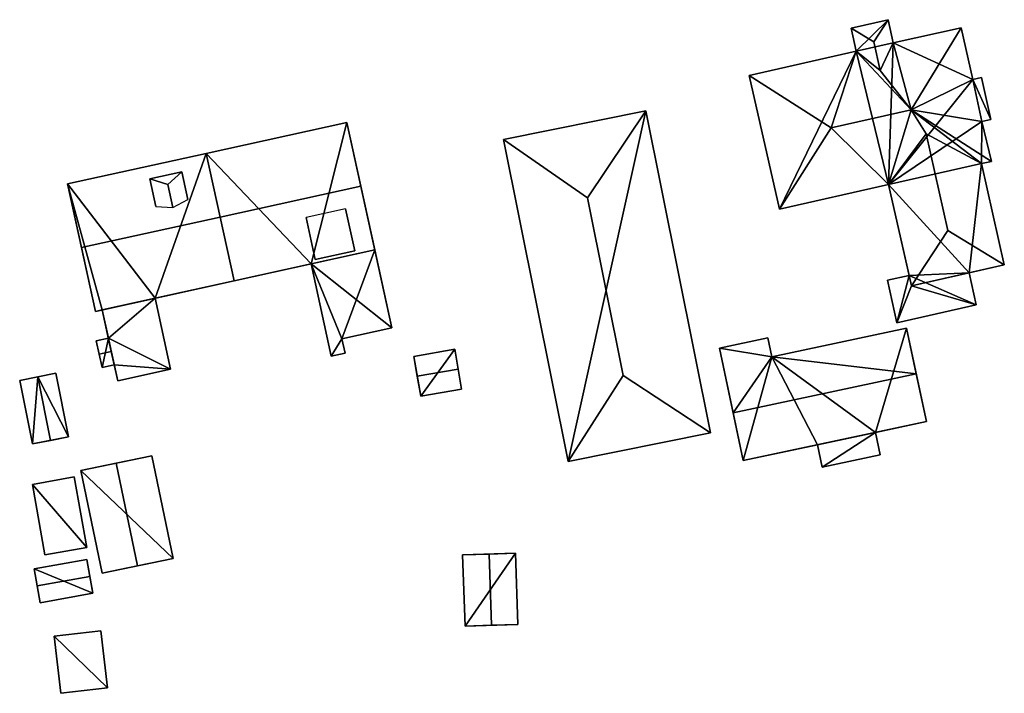
# Model space of a CAD drawing. Extents: x 514322 to 515350, y 6188348 to 6189483.
# Drawn here: x 515186 to 515258, y 6188964 to 6189013 of the extents above; entities that cross this region are included whole.
import ezdxf

# ---------------------------------------------------------------- set-up
doc = ezdxf.new("R2010")
doc.units = 0
for name, color, linetype in [('Basic_roof', 14, 'CONTINUOUS'), ('Basic_wall', 252, 'CONTINUOUS'), ('Sp_roof', 14, 'CONTINUOUS'), ('Sp_wall', 252, 'CONTINUOUS')]:
    doc.layers.add(name, color=color, linetype=linetype)

msp = doc.modelspace()

# ---------------------------------------------------------------- linework, layer by layer
at = {"layer": 'Basic_roof', "color": 24}
for points in [[(515249.405, 6189012.983, 92.145), (515246.689, 6189012.372, 92.145), (515248.351, 6189011.367, 92.945), (515249.405, 6189012.983, 92.145)], [(515246.689, 6189012.372, 92.145), (515247.073, 6189010.664, 92.145), (515248.828, 6189009.249, 92.945), (515248.351, 6189011.367, 92.945)], [(515248.828, 6189009.249, 92.945), (515249.789, 6189011.275, 92.145), (515249.405, 6189012.983, 92.145), (515248.351, 6189011.367, 92.945)], [(515251.095, 6189006.365, 94.445), (515254.777, 6189012.397, 92.145), (515249.789, 6189011.275, 92.145), (515251.095, 6189006.365, 94.445)], [(515255.632, 6189008.594, 92.145), (515254.777, 6189012.397, 92.145), (515251.095, 6189006.365, 94.445), (515255.632, 6189008.594, 92.145)], [(515251.095, 6189006.365, 94.445), (515249.789, 6189011.275, 92.145), (515248.828, 6189009.249, 92.945), (515251.095, 6189006.365, 94.445)], [(515247.073, 6189010.664, 92.145), (515239.219, 6189008.898, 92.145), (515245.227, 6189005.045, 94.445), (515247.073, 6189010.664, 92.145)], [(515247.073, 6189010.664, 92.145), (515245.227, 6189005.045, 94.445), (515251.095, 6189006.365, 94.445), (515247.073, 6189010.664, 92.145)], [(515251.095, 6189006.365, 94.445), (515248.828, 6189009.249, 92.945), (515247.073, 6189010.664, 92.145), (515251.095, 6189006.365, 94.445)], [(515245.227, 6189005.045, 94.445), (515239.219, 6189008.898, 92.145), (515241.427, 6188999.084, 92.145), (515245.227, 6189005.045, 94.445)], [(515256.945, 6189005.67, 91.846), (515256.256, 6189008.734, 91.846), (515255.632, 6189008.594, 92.145), (515256.945, 6189005.67, 91.846)], [(515255.632, 6189008.594, 92.145), (515251.095, 6189006.365, 94.445), (515256.29, 6189005.522, 92.16), (515255.632, 6189008.594, 92.145)], [(515255.632, 6189008.594, 92.145), (515256.29, 6189005.522, 92.16), (515256.945, 6189005.67, 91.846), (515255.632, 6189008.594, 92.145)], [(515231.636, 6189006.305, 91.195), (515221.176, 6189004.204, 91.195), (515227.352, 6188999.905, 93.445), (515231.636, 6189006.305, 91.195)], [(515229.967, 6188986.887, 93.445), (515236.381, 6188982.681, 91.195), (515231.636, 6189006.305, 91.195), (515227.352, 6188999.905, 93.445)], [(515251.095, 6189006.365, 94.445), (515245.227, 6189005.045, 94.445), (515249.444, 6189000.887, 92.145), (515251.095, 6189006.365, 94.445)], [(515252.199, 6189004.615, 93.545), (515251.095, 6189006.365, 94.445), (515249.444, 6189000.887, 92.145), (515252.199, 6189004.615, 93.545)], [(515256.265, 6189002.421, 92.145), (515256.984, 6189002.583, 92.145), (515251.095, 6189006.365, 94.445), (515256.265, 6189002.421, 92.145)], [(515252.199, 6189004.615, 93.545), (515256.265, 6189002.421, 92.145), (515251.095, 6189006.365, 94.445), (515252.199, 6189004.615, 93.545)], [(515251.095, 6189006.365, 94.445), (515256.984, 6189002.583, 92.145), (515256.29, 6189005.522, 92.16), (515251.095, 6189006.365, 94.445)], [(515199.371, 6189003.174, 91.167), (515200.399, 6188998.499, 94.817), (515210.716, 6189000.766, 94.817), (515209.689, 6189005.441, 91.167)], [(515245.227, 6189005.045, 94.445), (515241.427, 6188999.084, 92.145), (515249.444, 6189000.887, 92.145), (515245.227, 6189005.045, 94.445)], [(515251.115, 6188993.459, 92.145), (515253.794, 6188997.521, 93.545), (515252.199, 6189004.615, 93.545), (515249.444, 6189000.887, 92.145)], [(515252.199, 6189004.615, 93.545), (515253.794, 6188997.521, 93.545), (515257.935, 6188994.993, 92.145), (515256.265, 6189002.421, 92.145)], [(515225.921, 6188980.58, 91.195), (515229.967, 6188986.887, 93.445), (515227.352, 6188999.905, 93.445), (515221.176, 6189004.204, 91.195)], [(515189.182, 6189000.935, 91.167), (515190.209, 6188996.26, 94.817), (515200.399, 6188998.499, 94.817), (515199.371, 6189003.174, 91.167)], [(515200.399, 6188998.499, 94.817), (515201.426, 6188993.824, 91.167), (515211.743, 6188996.091, 91.167), (515210.716, 6189000.766, 94.817)], [(515206.697, 6188998.473, 93.767), (515207.376, 6188995.383, 93.767), (515210.267, 6188996.018, 93.767), (515209.588, 6188999.108, 93.767)], [(515190.209, 6188996.26, 94.817), (515191.236, 6188991.585, 91.167), (515201.426, 6188993.824, 91.167), (515200.399, 6188998.499, 94.817)], [(515253.794, 6188997.521, 93.545), (515251.115, 6188993.459, 92.145), (515257.935, 6188994.993, 92.145), (515253.794, 6188997.521, 93.545)], [(515211.743, 6188996.091, 91.167), (515207.06, 6188995.062, 91.167), (515209.325, 6188989.571, 91.167), (515211.743, 6188996.091, 91.167)], [(515209.325, 6188989.571, 91.167), (515212.998, 6188990.378, 91.167), (515211.743, 6188996.091, 91.167), (515209.325, 6188989.571, 91.167)], [(515207.06, 6188995.062, 91.167), (515208.547, 6188988.293, 91.167), (515209.325, 6188989.571, 91.167), (515207.06, 6188995.062, 91.167)], [(515255.35, 6188994.411, 90.109), (515251.115, 6188993.459, 90.109), (515255.879, 6188992.058, 89.845), (515255.35, 6188994.411, 90.109)], [(515250.944, 6188994.219, 90.195), (515249.359, 6188993.862, 90.195), (515250.059, 6188990.749, 89.845), (515250.944, 6188994.219, 90.195)], [(515251.115, 6188993.459, 90.109), (515250.944, 6188994.219, 90.195), (515250.059, 6188990.749, 89.845), (515251.115, 6188993.459, 90.109)], [(515251.115, 6188993.459, 90.109), (515250.059, 6188990.749, 89.845), (515255.879, 6188992.058, 89.845), (515251.115, 6188993.459, 90.109)], [(515192.878, 6188986.485, 90.767), (515196.76, 6188987.338, 90.417), (515195.616, 6188992.547, 90.417), (515191.734, 6188991.694, 90.767)], [(515251.475, 6188986.99, 92.795), (515250.759, 6188990.354, 90.207), (515240.886, 6188988.252, 90.207), (515251.475, 6188986.99, 92.795)], [(515192.405, 6188988.641, 90.167), (515192.19, 6188989.617, 89.867), (515191.298, 6188989.421, 89.867), (515191.513, 6188988.445, 90.167)], [(515208.547, 6188988.293, 91.167), (515209.557, 6188988.515, 91.167), (515209.325, 6188989.571, 91.167), (515208.547, 6188988.293, 91.167)], [(515240.886, 6188988.252, 90.207), (515240.592, 6188989.632, 89.145), (515237.03, 6188988.873, 89.145), (515240.886, 6188988.252, 90.207)], [(515192.619, 6188987.664, 89.867), (515192.405, 6188988.641, 90.167), (515191.513, 6188988.445, 90.167), (515191.727, 6188987.468, 89.867)], [(515214.604, 6188988.284, 89.297), (515214.856, 6188986.823, 89.797), (515217.858, 6188987.341, 89.797), (515217.606, 6188988.802, 89.297)], [(515240.886, 6188988.252, 90.207), (515237.03, 6188988.873, 89.145), (515238.04, 6188984.129, 92.795), (515240.886, 6188988.252, 90.207)], [(515240.886, 6188988.252, 90.207), (515238.04, 6188984.129, 92.795), (515251.475, 6188986.99, 92.795), (515240.886, 6188988.252, 90.207)], [(515187.008, 6188986.774, 90.017), (515187.939, 6188982.119, 90.017), (515189.264, 6188982.384, 89.167), (515188.333, 6188987.039, 89.167)], [(515214.856, 6188986.823, 89.797), (515215.108, 6188985.362, 89.297), (515218.109, 6188985.88, 89.297), (515217.858, 6188987.341, 89.797)], [(515185.684, 6188986.509, 89.167), (515186.614, 6188981.854, 89.167), (515187.939, 6188982.119, 90.017), (515187.008, 6188986.774, 90.017)], [(515229.967, 6188986.887, 93.445), (515225.921, 6188980.58, 91.195), (515236.381, 6188982.681, 91.195), (515229.967, 6188986.887, 93.445)], [(515238.04, 6188984.129, 92.795), (515238.783, 6188980.639, 89.845), (515252.218, 6188983.5, 89.845), (515251.475, 6188986.99, 92.795)], [(515248.48, 6188982.704, 89.545), (515244.223, 6188981.797, 89.545), (515244.571, 6188980.161, 89.545), (515248.828, 6188981.067, 89.545)], [(515192.769, 6188980.454, 89.867), (515194.335, 6188972.916, 89.867), (515196.94, 6188973.457, 89.217), (515195.374, 6188980.995, 89.217)], [(515190.164, 6188979.912, 89.217), (515191.73, 6188972.375, 89.217), (515194.335, 6188972.916, 89.867), (515192.769, 6188980.454, 89.867)], [(515186.617, 6188978.891, 88.817), (515187.529, 6188973.718, 88.817), (515190.602, 6188974.26, 88.817), (515189.69, 6188979.433, 88.817)], [(515186.734, 6188972.687, 88.517), (515186.954, 6188971.447, 89.167), (515190.832, 6188972.137, 89.167), (515190.611, 6188973.376, 88.517)], [(515218.184, 6188973.716, 88.195), (515218.361, 6188968.485, 88.195), (515220.302, 6188968.551, 89.495), (515220.124, 6188973.782, 89.495)], [(515220.124, 6188973.782, 89.495), (515220.302, 6188968.551, 89.495), (515222.243, 6188968.617, 88.195), (515222.065, 6188973.848, 88.195)], [(515186.954, 6188971.447, 89.167), (515187.175, 6188970.208, 88.517), (515191.052, 6188970.897, 88.517), (515190.832, 6188972.137, 89.167)], [(515188.215, 6188967.75, 88.517), (515188.691, 6188963.562, 88.817), (515192.116, 6188963.951, 88.817), (515191.641, 6188968.139, 88.517)]]:
    msp.add_3dface(points, dxfattribs=at)
at = {"layer": 'Basic_wall', "color": 252}
for points in [[(515249.405, 6189012.983, 86.83), (515246.689, 6189012.372, 86.83), (515246.689, 6189012.372, 92.145), (515249.405, 6189012.983, 92.145)], [(515246.689, 6189012.372, 86.83), (515247.073, 6189010.664, 86.83), (515247.073, 6189010.664, 92.145), (515246.689, 6189012.372, 92.145)], [(515249.789, 6189011.275, 86.83), (515249.405, 6189012.983, 86.83), (515249.405, 6189012.983, 92.145), (515249.789, 6189011.275, 92.145)], [(515254.777, 6189012.397, 86.83), (515249.789, 6189011.275, 86.83), (515249.789, 6189011.275, 92.145), (515254.777, 6189012.397, 92.145)], [(515255.632, 6189008.594, 86.83), (515254.777, 6189012.397, 86.83), (515254.777, 6189012.397, 92.145), (515255.632, 6189008.594, 92.145)], [(515247.073, 6189010.664, 86.83), (515239.219, 6189008.898, 86.83), (515239.219, 6189008.898, 92.145), (515247.073, 6189010.664, 92.145)], [(515239.219, 6189008.898, 86.83), (515241.427, 6188999.084, 86.83), (515241.427, 6188999.084, 92.145), (515239.219, 6189008.898, 92.145)], [(515256.256, 6189008.734, 86.83), (515255.632, 6189008.594, 86.83), (515255.632, 6189008.594, 92.145), (515256.256, 6189008.734, 91.846)], [(515256.945, 6189005.67, 86.83), (515256.256, 6189008.734, 86.83), (515256.256, 6189008.734, 91.846), (515256.945, 6189005.67, 91.846)], [(515231.636, 6189006.305, 86.88), (515221.176, 6189004.204, 86.88), (515221.176, 6189004.204, 91.195), (515231.636, 6189006.305, 91.195)], [(515236.381, 6188982.681, 86.88), (515231.636, 6189006.305, 86.88), (515231.636, 6189006.305, 91.195), (515236.381, 6188982.681, 91.195)], [(515209.689, 6189005.441, 86.47), (515199.371, 6189003.174, 86.47), (515199.371, 6189003.174, 91.167), (515209.689, 6189005.441, 91.167)], [(515212.998, 6188990.378, 91.167), (515212.998, 6188990.378, 86.47), (515209.689, 6189005.441, 86.47), (515212.998, 6188990.378, 91.167)], [(515211.743, 6188996.091, 91.167), (515212.998, 6188990.378, 91.167), (515209.689, 6189005.441, 86.47), (515211.743, 6188996.091, 91.167)], [(515210.716, 6189000.766, 94.817), (515211.743, 6188996.091, 91.167), (515209.689, 6189005.441, 86.47), (515210.716, 6189000.766, 94.817)], [(515209.689, 6189005.441, 86.47), (515209.689, 6189005.441, 91.167), (515210.716, 6189000.766, 94.817), (515209.689, 6189005.441, 86.47)], [(515256.29, 6189005.522, 86.83), (515256.945, 6189005.67, 86.83), (515256.945, 6189005.67, 91.846), (515256.29, 6189005.522, 92.16)], [(515256.984, 6189002.583, 86.83), (515256.29, 6189005.522, 86.83), (515256.29, 6189005.522, 92.16), (515256.984, 6189002.583, 92.145)], [(515221.176, 6189004.204, 86.88), (515225.921, 6188980.58, 86.88), (515225.921, 6188980.58, 91.195), (515221.176, 6189004.204, 91.195)], [(515199.371, 6189003.174, 86.18), (515189.182, 6189000.935, 86.18), (515189.182, 6189000.935, 91.167), (515199.371, 6189003.174, 91.167)], [(515201.426, 6188993.824, 91.167), (515201.426, 6188993.824, 86.18), (515199.371, 6189003.174, 86.18), (515201.426, 6188993.824, 91.167)], [(515201.426, 6188993.824, 91.167), (515199.371, 6189003.174, 86.18), (515199.371, 6189003.174, 91.167), (515201.426, 6188993.824, 91.167)], [(515199.371, 6189003.174, 91.167), (515200.399, 6188998.499, 94.817), (515201.426, 6188993.824, 91.167), (515199.371, 6189003.174, 91.167)], [(515199.371, 6189003.174, 91.167), (515199.371, 6189003.174, 86.47), (515201.426, 6188993.824, 86.47), (515199.371, 6189003.174, 91.167)], [(515200.399, 6188998.499, 94.817), (515199.371, 6189003.174, 91.167), (515201.426, 6188993.824, 86.47), (515200.399, 6188998.499, 94.817)], [(515256.265, 6189002.421, 86.83), (515256.984, 6189002.583, 86.83), (515256.984, 6189002.583, 92.145), (515256.265, 6189002.421, 92.145)], [(515257.935, 6188994.993, 86.83), (515256.265, 6189002.421, 86.83), (515256.265, 6189002.421, 92.145), (515257.935, 6188994.993, 92.145)], [(515189.182, 6189000.935, 91.167), (515189.182, 6189000.935, 86.18), (515191.236, 6188991.585, 86.18), (515189.182, 6189000.935, 91.167)], [(515189.182, 6189000.935, 91.167), (515191.236, 6188991.585, 86.18), (515191.236, 6188991.585, 91.167), (515189.182, 6189000.935, 91.167)], [(515191.236, 6188991.585, 91.167), (515190.209, 6188996.26, 94.817), (515189.182, 6189000.935, 91.167), (515191.236, 6188991.585, 91.167)], [(515241.427, 6188999.084, 86.83), (515249.444, 6189000.887, 86.83), (515249.444, 6189000.887, 92.145), (515241.427, 6188999.084, 92.145)], [(515250.944, 6188994.219, 90.195), (515251.115, 6188993.459, 92.145), (515249.444, 6189000.887, 92.145), (515250.944, 6188994.219, 90.195)], [(515250.944, 6188994.219, 90.195), (515249.444, 6189000.887, 92.145), (515249.444, 6189000.887, 86.83), (515250.944, 6188994.219, 90.195)], [(515249.444, 6189000.887, 86.83), (515250.944, 6188994.219, 86.83), (515250.944, 6188994.219, 90.195), (515249.444, 6189000.887, 86.83)], [(515210.267, 6188996.018, 91.355), (515209.588, 6188999.108, 93.767), (515210.267, 6188996.018, 93.767), (515210.267, 6188996.018, 91.355)], [(515201.426, 6188993.824, 86.47), (515201.426, 6188993.824, 91.167), (515200.399, 6188998.499, 94.817), (515201.426, 6188993.824, 86.47)], [(515206.697, 6188998.473, 93.767), (515207.376, 6188995.383, 91.355), (515207.376, 6188995.383, 93.767), (515206.697, 6188998.473, 93.767)], [(515207.376, 6188995.383, 91.355), (515210.267, 6188996.018, 91.355), (515210.267, 6188996.018, 93.767), (515207.376, 6188995.383, 93.767)], [(515201.426, 6188993.824, 86.47), (515207.06, 6188995.062, 86.47), (515207.06, 6188995.062, 91.167), (515201.426, 6188993.824, 91.167)], [(515207.06, 6188995.062, 86.47), (515208.547, 6188988.293, 86.47), (515208.547, 6188988.293, 91.167), (515207.06, 6188995.062, 91.167)], [(515255.35, 6188994.411, 90.109), (515257.935, 6188994.993, 92.145), (515251.115, 6188993.459, 92.145), (515255.35, 6188994.411, 90.109)], [(515255.35, 6188994.411, 90.109), (515255.35, 6188994.411, 86.83), (515257.935, 6188994.993, 86.83), (515255.35, 6188994.411, 90.109)], [(515255.35, 6188994.411, 90.109), (515257.935, 6188994.993, 86.83), (515257.935, 6188994.993, 92.145), (515255.35, 6188994.411, 90.109)], [(515251.115, 6188993.459, 92.145), (515251.115, 6188993.459, 90.109), (515255.35, 6188994.411, 90.109), (515251.115, 6188993.459, 92.145)], [(515255.879, 6188992.058, 86.83), (515255.35, 6188994.411, 86.83), (515255.35, 6188994.411, 90.109), (515255.879, 6188992.058, 89.845)], [(515195.616, 6188992.547, 90.417), (515201.426, 6188993.824, 91.167), (515191.236, 6188991.585, 91.167), (515195.616, 6188992.547, 90.417)], [(515195.616, 6188992.547, 90.417), (515195.616, 6188992.547, 86.18), (515201.426, 6188993.824, 86.18), (515195.616, 6188992.547, 90.417)], [(515195.616, 6188992.547, 90.417), (515201.426, 6188993.824, 86.18), (515201.426, 6188993.824, 91.167), (515195.616, 6188992.547, 90.417)], [(515250.944, 6188994.219, 86.83), (515249.359, 6188993.862, 86.83), (515249.359, 6188993.862, 90.195), (515250.944, 6188994.219, 90.195)], [(515249.359, 6188993.862, 86.83), (515250.059, 6188990.749, 86.83), (515250.059, 6188990.749, 89.845), (515249.359, 6188993.862, 90.195)], [(515250.944, 6188994.219, 90.195), (515251.115, 6188993.459, 90.109), (515251.115, 6188993.459, 92.145), (515250.944, 6188994.219, 90.195)], [(515191.734, 6188991.694, 90.767), (515195.616, 6188992.547, 90.417), (515191.236, 6188991.585, 91.167), (515191.734, 6188991.694, 90.767)], [(515196.76, 6188987.338, 86.18), (515195.616, 6188992.547, 86.18), (515195.616, 6188992.547, 90.417), (515196.76, 6188987.338, 90.417)], [(515250.059, 6188990.749, 86.83), (515255.879, 6188992.058, 86.83), (515255.879, 6188992.058, 89.845), (515250.059, 6188990.749, 89.845)], [(515191.734, 6188991.694, 90.767), (515191.236, 6188991.585, 91.167), (515191.236, 6188991.585, 86.18), (515191.734, 6188991.694, 90.767)], [(515191.236, 6188991.585, 86.18), (515191.734, 6188991.694, 86.18), (515191.734, 6188991.694, 90.767), (515191.236, 6188991.585, 86.18)], [(515191.734, 6188991.694, 86.18), (515192.19, 6188989.617, 86.18), (515192.19, 6188989.617, 89.867), (515191.734, 6188991.694, 86.18)], [(515191.734, 6188991.694, 90.767), (515191.734, 6188991.694, 86.18), (515192.19, 6188989.617, 89.867), (515191.734, 6188991.694, 90.767)], [(515192.405, 6188988.641, 90.167), (515192.878, 6188986.485, 90.767), (515191.734, 6188991.694, 90.767), (515192.405, 6188988.641, 90.167)], [(515191.734, 6188991.694, 90.767), (515192.19, 6188989.617, 89.867), (515192.405, 6188988.641, 90.167), (515191.734, 6188991.694, 90.767)], [(515209.325, 6188989.571, 86.47), (515212.998, 6188990.378, 86.47), (515212.998, 6188990.378, 91.167), (515209.325, 6188989.571, 91.167)], [(515250.759, 6188990.354, 86.47), (515240.886, 6188988.252, 86.47), (515240.886, 6188988.252, 90.207), (515250.759, 6188990.354, 90.207)], [(515252.218, 6188983.5, 89.845), (515252.218, 6188983.5, 86.47), (515250.759, 6188990.354, 86.47), (515252.218, 6188983.5, 89.845)], [(515252.218, 6188983.5, 89.845), (515250.759, 6188990.354, 86.47), (515250.759, 6188990.354, 90.207), (515252.218, 6188983.5, 89.845)], [(515250.759, 6188990.354, 90.207), (515251.475, 6188986.99, 92.795), (515252.218, 6188983.5, 89.845), (515250.759, 6188990.354, 90.207)], [(515192.19, 6188989.617, 86.18), (515191.298, 6188989.421, 86.18), (515191.298, 6188989.421, 89.867), (515192.19, 6188989.617, 89.867)], [(515191.298, 6188989.421, 89.867), (515191.298, 6188989.421, 86.18), (515191.727, 6188987.468, 86.18), (515191.298, 6188989.421, 89.867)], [(515191.298, 6188989.421, 89.867), (515191.727, 6188987.468, 86.18), (515191.727, 6188987.468, 89.867), (515191.298, 6188989.421, 89.867)], [(515191.727, 6188987.468, 89.867), (515191.513, 6188988.445, 90.167), (515191.298, 6188989.421, 89.867), (515191.727, 6188987.468, 89.867)], [(515209.557, 6188988.515, 86.47), (515209.325, 6188989.571, 86.47), (515209.325, 6188989.571, 91.167), (515209.557, 6188988.515, 91.167)], [(515240.592, 6188989.632, 86.47), (515237.03, 6188988.873, 86.47), (515237.03, 6188988.873, 89.145), (515240.592, 6188989.632, 89.145)], [(515240.886, 6188988.252, 86.47), (515240.592, 6188989.632, 86.47), (515240.592, 6188989.632, 89.145), (515240.886, 6188988.252, 90.207)], [(515192.405, 6188988.641, 90.167), (515192.619, 6188987.664, 89.867), (515192.878, 6188986.485, 90.767), (515192.405, 6188988.641, 90.167)], [(515208.547, 6188988.293, 86.47), (515209.557, 6188988.515, 86.47), (515209.557, 6188988.515, 91.167), (515208.547, 6188988.293, 91.167)], [(515217.606, 6188988.802, 86.38), (515214.604, 6188988.284, 86.38), (515214.604, 6188988.284, 89.297), (515217.606, 6188988.802, 89.297)], [(515218.109, 6188985.88, 89.297), (515218.109, 6188985.88, 86.38), (515217.606, 6188988.802, 86.38), (515218.109, 6188985.88, 89.297)], [(515218.109, 6188985.88, 89.297), (515217.606, 6188988.802, 86.38), (515217.606, 6188988.802, 89.297), (515218.109, 6188985.88, 89.297)], [(515217.606, 6188988.802, 89.297), (515217.858, 6188987.341, 89.797), (515218.109, 6188985.88, 89.297), (515217.606, 6188988.802, 89.297)], [(515237.03, 6188988.873, 89.145), (515237.03, 6188988.873, 86.47), (515238.783, 6188980.639, 86.47), (515237.03, 6188988.873, 89.145)], [(515238.04, 6188984.129, 92.795), (515237.03, 6188988.873, 89.145), (515238.783, 6188980.639, 86.47), (515238.04, 6188984.129, 92.795)], [(515214.604, 6188988.284, 86.38), (515215.108, 6188985.362, 86.38), (515215.108, 6188985.362, 89.297), (515214.604, 6188988.284, 86.38)], [(515214.604, 6188988.284, 89.297), (515214.604, 6188988.284, 86.38), (515215.108, 6188985.362, 89.297), (515214.604, 6188988.284, 89.297)], [(515215.108, 6188985.362, 89.297), (515214.856, 6188986.823, 89.797), (515214.604, 6188988.284, 89.297), (515215.108, 6188985.362, 89.297)], [(515188.333, 6188987.039, 86.04), (515187.008, 6188986.774, 86.04), (515187.008, 6188986.774, 90.017), (515188.333, 6188987.039, 89.167)], [(515189.264, 6188982.384, 86.04), (515188.333, 6188987.039, 86.04), (515188.333, 6188987.039, 89.167), (515189.264, 6188982.384, 89.167)], [(515191.727, 6188987.468, 86.18), (515192.619, 6188987.664, 86.18), (515192.619, 6188987.664, 89.867), (515191.727, 6188987.468, 89.867)], [(515192.619, 6188987.664, 86.18), (515192.878, 6188986.485, 86.18), (515192.878, 6188986.485, 90.767), (515192.619, 6188987.664, 86.18)], [(515192.619, 6188987.664, 89.867), (515192.619, 6188987.664, 86.18), (515192.878, 6188986.485, 90.767), (515192.619, 6188987.664, 89.867)], [(515192.878, 6188986.485, 86.18), (515196.76, 6188987.338, 86.18), (515196.76, 6188987.338, 90.417), (515192.878, 6188986.485, 90.767)], [(515187.008, 6188986.774, 86.04), (515185.684, 6188986.509, 86.04), (515185.684, 6188986.509, 89.167), (515187.008, 6188986.774, 90.017)], [(515185.684, 6188986.509, 86.04), (515186.614, 6188981.854, 86.04), (515186.614, 6188981.854, 89.167), (515185.684, 6188986.509, 89.167)], [(515215.108, 6188985.362, 86.38), (515218.109, 6188985.88, 86.38), (515218.109, 6188985.88, 89.297), (515215.108, 6188985.362, 89.297)], [(515238.783, 6188980.639, 86.47), (515238.783, 6188980.639, 89.845), (515238.04, 6188984.129, 92.795), (515238.783, 6188980.639, 86.47)], [(515252.218, 6188983.5, 89.845), (515238.783, 6188980.639, 89.845), (515244.223, 6188981.797, 89.545), (515252.218, 6188983.5, 89.845)], [(515252.218, 6188983.5, 89.845), (515244.223, 6188981.797, 89.545), (515248.48, 6188982.704, 89.545), (515252.218, 6188983.5, 89.845)], [(515252.218, 6188983.5, 86.47), (515252.218, 6188983.5, 89.845), (515248.48, 6188982.704, 89.545), (515252.218, 6188983.5, 86.47)], [(515248.48, 6188982.704, 89.545), (515248.48, 6188982.704, 86.47), (515252.218, 6188983.5, 86.47), (515248.48, 6188982.704, 89.545)], [(515225.921, 6188980.58, 86.88), (515236.381, 6188982.681, 86.88), (515236.381, 6188982.681, 91.195), (515225.921, 6188980.58, 91.195)], [(515248.828, 6188981.067, 86.47), (515248.48, 6188982.704, 86.47), (515248.48, 6188982.704, 89.545), (515248.828, 6188981.067, 89.545)], [(515186.614, 6188981.854, 86.04), (515189.264, 6188982.384, 86.04), (515189.264, 6188982.384, 89.167), (515186.614, 6188981.854, 86.04)], [(515186.614, 6188981.854, 89.167), (515186.614, 6188981.854, 86.04), (515189.264, 6188982.384, 89.167), (515186.614, 6188981.854, 89.167)], [(515189.264, 6188982.384, 89.167), (515187.939, 6188982.119, 90.017), (515186.614, 6188981.854, 89.167), (515189.264, 6188982.384, 89.167)], [(515238.783, 6188980.639, 86.47), (515244.223, 6188981.797, 86.47), (515244.223, 6188981.797, 89.545), (515238.783, 6188980.639, 86.47)], [(515238.783, 6188980.639, 89.845), (515238.783, 6188980.639, 86.47), (515244.223, 6188981.797, 89.545), (515238.783, 6188980.639, 89.845)], [(515244.223, 6188981.797, 86.47), (515244.571, 6188980.161, 86.47), (515244.571, 6188980.161, 89.545), (515244.223, 6188981.797, 89.545)], [(515195.374, 6188980.995, 89.217), (515195.374, 6188980.995, 85.64), (515190.164, 6188979.912, 85.64), (515195.374, 6188980.995, 89.217)], [(515192.769, 6188980.454, 89.867), (515195.374, 6188980.995, 89.217), (515190.164, 6188979.912, 85.64), (515192.769, 6188980.454, 89.867)], [(515196.94, 6188973.457, 85.64), (515195.374, 6188980.995, 85.64), (515195.374, 6188980.995, 89.217), (515196.94, 6188973.457, 89.217)], [(515244.571, 6188980.161, 86.47), (515248.828, 6188981.067, 86.47), (515248.828, 6188981.067, 89.545), (515244.571, 6188980.161, 89.545)], [(515190.164, 6188979.912, 85.64), (515190.164, 6188979.912, 89.217), (515192.769, 6188980.454, 89.867), (515190.164, 6188979.912, 85.64)], [(515190.164, 6188979.912, 85.64), (515191.73, 6188972.375, 85.64), (515191.73, 6188972.375, 89.217), (515190.164, 6188979.912, 89.217)], [(515189.69, 6188979.433, 85.62), (515186.617, 6188978.891, 85.62), (515186.617, 6188978.891, 88.817), (515189.69, 6188979.433, 88.817)], [(515190.602, 6188974.26, 85.62), (515189.69, 6188979.433, 85.62), (515189.69, 6188979.433, 88.817), (515190.602, 6188974.26, 88.817)], [(515186.617, 6188978.891, 85.62), (515187.529, 6188973.718, 85.62), (515187.529, 6188973.718, 88.817), (515186.617, 6188978.891, 88.817)], [(515187.529, 6188973.718, 85.62), (515190.602, 6188974.26, 85.62), (515190.602, 6188974.26, 88.817), (515187.529, 6188973.718, 88.817)], [(515190.611, 6188973.376, 85.56), (515186.734, 6188972.687, 85.56), (515186.734, 6188972.687, 88.517), (515190.611, 6188973.376, 88.517)], [(515191.052, 6188970.897, 85.56), (515190.611, 6188973.376, 85.56), (515190.611, 6188973.376, 88.517), (515191.052, 6188970.897, 85.56)], [(515191.052, 6188970.897, 88.517), (515191.052, 6188970.897, 85.56), (515190.611, 6188973.376, 88.517), (515191.052, 6188970.897, 88.517)], [(515190.611, 6188973.376, 88.517), (515190.832, 6188972.137, 89.167), (515191.052, 6188970.897, 88.517), (515190.611, 6188973.376, 88.517)], [(515191.73, 6188972.375, 89.217), (515191.73, 6188972.375, 85.64), (515196.94, 6188973.457, 85.64), (515191.73, 6188972.375, 89.217)], [(515194.335, 6188972.916, 89.867), (515191.73, 6188972.375, 89.217), (515196.94, 6188973.457, 85.64), (515194.335, 6188972.916, 89.867)], [(515196.94, 6188973.457, 85.64), (515196.94, 6188973.457, 89.217), (515194.335, 6188972.916, 89.867), (515196.94, 6188973.457, 85.64)], [(515222.065, 6188973.848, 88.195), (515222.065, 6188973.848, 85.7), (515218.184, 6188973.716, 85.7), (515222.065, 6188973.848, 88.195)], [(515222.065, 6188973.848, 88.195), (515218.184, 6188973.716, 85.7), (515218.184, 6188973.716, 88.195), (515222.065, 6188973.848, 88.195)], [(515218.184, 6188973.716, 88.195), (515220.124, 6188973.782, 89.495), (515222.065, 6188973.848, 88.195), (515218.184, 6188973.716, 88.195)], [(515218.184, 6188973.716, 85.7), (515218.361, 6188968.485, 85.7), (515218.361, 6188968.485, 88.195), (515218.184, 6188973.716, 88.195)], [(515222.243, 6188968.617, 85.7), (515222.065, 6188973.848, 85.7), (515222.065, 6188973.848, 88.195), (515222.243, 6188968.617, 88.195)], [(515186.734, 6188972.687, 88.517), (515186.734, 6188972.687, 85.56), (515187.175, 6188970.208, 85.56), (515186.734, 6188972.687, 88.517)], [(515186.734, 6188972.687, 88.517), (515187.175, 6188970.208, 85.56), (515187.175, 6188970.208, 88.517), (515186.734, 6188972.687, 88.517)], [(515187.175, 6188970.208, 88.517), (515186.954, 6188971.447, 89.167), (515186.734, 6188972.687, 88.517), (515187.175, 6188970.208, 88.517)], [(515187.175, 6188970.208, 85.56), (515191.052, 6188970.897, 85.56), (515191.052, 6188970.897, 88.517), (515187.175, 6188970.208, 88.517)], [(515218.361, 6188968.485, 85.7), (515222.243, 6188968.617, 85.7), (515222.243, 6188968.617, 88.195), (515218.361, 6188968.485, 85.7)], [(515218.361, 6188968.485, 88.195), (515218.361, 6188968.485, 85.7), (515222.243, 6188968.617, 88.195), (515218.361, 6188968.485, 88.195)], [(515222.243, 6188968.617, 88.195), (515220.302, 6188968.551, 89.495), (515218.361, 6188968.485, 88.195), (515222.243, 6188968.617, 88.195)], [(515191.641, 6188968.139, 85.48), (515188.215, 6188967.75, 85.48), (515188.215, 6188967.75, 88.517), (515191.641, 6188968.139, 88.517)], [(515188.215, 6188967.75, 85.48), (515188.691, 6188963.562, 85.48), (515188.691, 6188963.562, 88.817), (515188.215, 6188967.75, 88.517)], [(515192.116, 6188963.951, 85.48), (515191.641, 6188968.139, 85.48), (515191.641, 6188968.139, 88.517), (515192.116, 6188963.951, 88.817)], [(515188.691, 6188963.562, 85.48), (515192.116, 6188963.951, 85.48), (515192.116, 6188963.951, 88.817), (515188.691, 6188963.562, 88.817)]]:
    msp.add_3dface(points, dxfattribs=at)
at = {"layer": 'footprint_base', "color": 4}
for points in [[(515249.405, 6189012.983, 86.83), (515246.689, 6189012.372, 86.83), (515247.073, 6189010.664, 86.83), (515249.405, 6189012.983, 86.83)], [(515249.789, 6189011.275, 86.83), (515249.405, 6189012.983, 86.83), (515247.073, 6189010.664, 86.83), (515249.789, 6189011.275, 86.83)], [(515254.777, 6189012.397, 86.83), (515249.789, 6189011.275, 86.83), (515255.632, 6189008.594, 86.83), (515254.777, 6189012.397, 86.83)], [(515249.789, 6189011.275, 86.83), (515247.073, 6189010.664, 86.83), (515249.444, 6189000.887, 86.83), (515249.789, 6189011.275, 86.83)], [(515255.632, 6189008.594, 86.83), (515249.789, 6189011.275, 86.83), (515249.444, 6189000.887, 86.83), (515255.632, 6189008.594, 86.83)], [(515247.073, 6189010.664, 86.83), (515239.219, 6189008.898, 86.83), (515241.427, 6188999.084, 86.83), (515247.073, 6189010.664, 86.83)], [(515241.427, 6188999.084, 86.83), (515249.444, 6189000.887, 86.83), (515247.073, 6189010.664, 86.83), (515241.427, 6188999.084, 86.83)], [(515256.945, 6189005.67, 86.83), (515256.256, 6189008.734, 86.83), (515255.632, 6189008.594, 86.83), (515256.945, 6189005.67, 86.83)], [(515256.29, 6189005.522, 86.83), (515255.632, 6189008.594, 86.83), (515249.444, 6189000.887, 86.83), (515256.29, 6189005.522, 86.83)], [(515256.29, 6189005.522, 86.83), (515256.945, 6189005.67, 86.83), (515255.632, 6189008.594, 86.83), (515256.29, 6189005.522, 86.83)], [(515231.636, 6189006.305, 86.88), (515221.176, 6189004.204, 86.88), (515225.921, 6188980.58, 86.88), (515231.636, 6189006.305, 86.88)], [(515236.381, 6188982.681, 86.88), (515231.636, 6189006.305, 86.88), (515225.921, 6188980.58, 86.88), (515236.381, 6188982.681, 86.88)], [(515209.689, 6189005.441, 86.47), (515199.371, 6189003.174, 86.47), (515207.06, 6188995.062, 86.47), (515209.689, 6189005.441, 86.47)], [(515212.998, 6188990.378, 86.47), (515209.689, 6189005.441, 86.47), (515207.06, 6188995.062, 86.47), (515212.998, 6188990.378, 86.47)], [(515256.265, 6189002.421, 86.83), (515256.29, 6189005.522, 86.83), (515249.444, 6189000.887, 86.83), (515256.265, 6189002.421, 86.83)], [(515256.265, 6189002.421, 86.83), (515256.984, 6189002.583, 86.83), (515256.29, 6189005.522, 86.83), (515256.265, 6189002.421, 86.83)], [(515199.371, 6189003.174, 86.18), (515189.182, 6189000.935, 86.18), (515195.616, 6188992.547, 86.18), (515199.371, 6189003.174, 86.18)], [(515195.616, 6188992.547, 86.18), (515201.426, 6188993.824, 86.18), (515199.371, 6189003.174, 86.18), (515195.616, 6188992.547, 86.18)], [(515201.426, 6188993.824, 86.47), (515207.06, 6188995.062, 86.47), (515199.371, 6189003.174, 86.47), (515201.426, 6188993.824, 86.47)], [(515249.444, 6189000.887, 86.83), (515255.35, 6188994.411, 86.83), (515256.265, 6189002.421, 86.83), (515249.444, 6189000.887, 86.83)], [(515255.35, 6188994.411, 86.83), (515257.935, 6188994.993, 86.83), (515256.265, 6189002.421, 86.83), (515255.35, 6188994.411, 86.83)], [(515189.182, 6189000.935, 86.18), (515191.236, 6188991.585, 86.18), (515191.734, 6188991.694, 86.18), (515189.182, 6189000.935, 86.18)], [(515195.616, 6188992.547, 86.18), (515189.182, 6189000.935, 86.18), (515191.734, 6188991.694, 86.18), (515195.616, 6188992.547, 86.18)], [(515249.444, 6189000.887, 86.83), (515250.944, 6188994.219, 86.83), (515255.35, 6188994.411, 86.83), (515249.444, 6189000.887, 86.83)], [(515207.06, 6188995.062, 86.47), (515208.547, 6188988.293, 86.47), (515209.325, 6188989.571, 86.47), (515207.06, 6188995.062, 86.47)], [(515209.325, 6188989.571, 86.47), (515212.998, 6188990.378, 86.47), (515207.06, 6188995.062, 86.47), (515209.325, 6188989.571, 86.47)], [(515255.879, 6188992.058, 86.83), (515255.35, 6188994.411, 86.83), (515250.944, 6188994.219, 86.83), (515255.879, 6188992.058, 86.83)], [(515250.944, 6188994.219, 86.83), (515249.359, 6188993.862, 86.83), (515250.059, 6188990.749, 86.83), (515250.944, 6188994.219, 86.83)], [(515250.059, 6188990.749, 86.83), (515255.879, 6188992.058, 86.83), (515250.944, 6188994.219, 86.83), (515250.059, 6188990.749, 86.83)], [(515191.734, 6188991.694, 86.18), (515192.19, 6188989.617, 86.18), (515195.616, 6188992.547, 86.18), (515191.734, 6188991.694, 86.18)], [(515196.76, 6188987.338, 86.18), (515195.616, 6188992.547, 86.18), (515192.19, 6188989.617, 86.18), (515196.76, 6188987.338, 86.18)], [(515250.759, 6188990.354, 86.47), (515240.886, 6188988.252, 86.47), (515248.48, 6188982.704, 86.47), (515250.759, 6188990.354, 86.47)], [(515248.48, 6188982.704, 86.47), (515252.218, 6188983.5, 86.47), (515250.759, 6188990.354, 86.47), (515248.48, 6188982.704, 86.47)], [(515192.19, 6188989.617, 86.18), (515191.298, 6188989.421, 86.18), (515191.727, 6188987.468, 86.18), (515192.19, 6188989.617, 86.18)], [(515191.727, 6188987.468, 86.18), (515192.619, 6188987.664, 86.18), (515192.19, 6188989.617, 86.18), (515191.727, 6188987.468, 86.18)], [(515192.19, 6188989.617, 86.18), (515192.619, 6188987.664, 86.18), (515196.76, 6188987.338, 86.18), (515192.19, 6188989.617, 86.18)], [(515208.547, 6188988.293, 86.47), (515209.557, 6188988.515, 86.47), (515209.325, 6188989.571, 86.47), (515208.547, 6188988.293, 86.47)], [(515240.592, 6188989.632, 86.47), (515237.03, 6188988.873, 86.47), (515240.886, 6188988.252, 86.47), (515240.592, 6188989.632, 86.47)], [(515217.606, 6188988.802, 86.38), (515214.604, 6188988.284, 86.38), (515215.108, 6188985.362, 86.38), (515217.606, 6188988.802, 86.38)], [(515215.108, 6188985.362, 86.38), (515218.109, 6188985.88, 86.38), (515217.606, 6188988.802, 86.38), (515215.108, 6188985.362, 86.38)], [(515237.03, 6188988.873, 86.47), (515238.783, 6188980.639, 86.47), (515240.886, 6188988.252, 86.47), (515237.03, 6188988.873, 86.47)], [(515238.783, 6188980.639, 86.47), (515244.223, 6188981.797, 86.47), (515240.886, 6188988.252, 86.47), (515238.783, 6188980.639, 86.47)], [(515240.886, 6188988.252, 86.47), (515244.223, 6188981.797, 86.47), (515248.48, 6188982.704, 86.47), (515240.886, 6188988.252, 86.47)], [(515189.264, 6188982.384, 86.04), (515188.333, 6188987.039, 86.04), (515187.008, 6188986.774, 86.04), (515189.264, 6188982.384, 86.04)], [(515192.619, 6188987.664, 86.18), (515192.878, 6188986.485, 86.18), (515196.76, 6188987.338, 86.18), (515192.619, 6188987.664, 86.18)], [(515187.008, 6188986.774, 86.04), (515185.684, 6188986.509, 86.04), (515186.614, 6188981.854, 86.04), (515187.008, 6188986.774, 86.04)], [(515186.614, 6188981.854, 86.04), (515189.264, 6188982.384, 86.04), (515187.008, 6188986.774, 86.04), (515186.614, 6188981.854, 86.04)], [(515244.223, 6188981.797, 86.47), (515244.571, 6188980.161, 86.47), (515248.48, 6188982.704, 86.47), (515244.223, 6188981.797, 86.47)], [(515244.571, 6188980.161, 86.47), (515248.828, 6188981.067, 86.47), (515248.48, 6188982.704, 86.47), (515244.571, 6188980.161, 86.47)], [(515196.94, 6188973.457, 85.64), (515195.374, 6188980.995, 85.64), (515190.164, 6188979.912, 85.64), (515196.94, 6188973.457, 85.64)], [(515190.164, 6188979.912, 85.64), (515191.73, 6188972.375, 85.64), (515196.94, 6188973.457, 85.64), (515190.164, 6188979.912, 85.64)], [(515189.69, 6188979.433, 85.62), (515186.617, 6188978.891, 85.62), (515190.602, 6188974.26, 85.62), (515189.69, 6188979.433, 85.62)], [(515186.617, 6188978.891, 85.62), (515187.529, 6188973.718, 85.62), (515190.602, 6188974.26, 85.62), (515186.617, 6188978.891, 85.62)], [(515190.611, 6188973.376, 85.56), (515186.734, 6188972.687, 85.56), (515191.052, 6188970.897, 85.56), (515190.611, 6188973.376, 85.56)], [(515222.065, 6188973.848, 85.7), (515218.184, 6188973.716, 85.7), (515218.361, 6188968.485, 85.7), (515222.065, 6188973.848, 85.7)], [(515222.243, 6188968.617, 85.7), (515222.065, 6188973.848, 85.7), (515218.361, 6188968.485, 85.7), (515222.243, 6188968.617, 85.7)], [(515186.734, 6188972.687, 85.56), (515187.175, 6188970.208, 85.56), (515191.052, 6188970.897, 85.56), (515186.734, 6188972.687, 85.56)], [(515191.641, 6188968.139, 85.48), (515188.215, 6188967.75, 85.48), (515192.116, 6188963.951, 85.48), (515191.641, 6188968.139, 85.48)], [(515188.215, 6188967.75, 85.48), (515188.691, 6188963.562, 85.48), (515192.116, 6188963.951, 85.48), (515188.215, 6188967.75, 85.48)]]:
    msp.add_3dface(points, dxfattribs=at)
at = {"layer": 'Sp_roof', "color": 24}
for points in [[(515197.571, 6189001.823, 93.467), (515195.235, 6189001.31, 93.467), (515196.549, 6189000.904, 93.717), (515197.571, 6189001.823, 93.467)], [(515196.92, 6188999.212, 93.717), (515198.018, 6188999.789, 93.467), (515197.571, 6189001.823, 93.467), (515196.549, 6189000.904, 93.717)], [(515195.682, 6188999.275, 93.467), (515196.92, 6188999.212, 93.717), (515196.549, 6189000.904, 93.717), (515195.235, 6189001.31, 93.467)]]:
    msp.add_3dface(points, dxfattribs=at)
at = {"layer": 'Sp_wall', "color": 252}
for points in [[(515197.571, 6189001.823, 91.879), (515195.235, 6189001.31, 91.879), (515195.235, 6189001.31, 93.467), (515197.571, 6189001.823, 93.467)], [(515198.018, 6188999.789, 93.467), (515197.571, 6189001.823, 91.879), (515197.571, 6189001.823, 93.467), (515198.018, 6188999.789, 93.467)], [(515195.235, 6189001.31, 91.879), (515195.682, 6188999.275, 93.467), (515195.235, 6189001.31, 93.467), (515195.235, 6189001.31, 91.879)]]:
    msp.add_3dface(points, dxfattribs=at)

doc.saveas('drawing.dxf')
